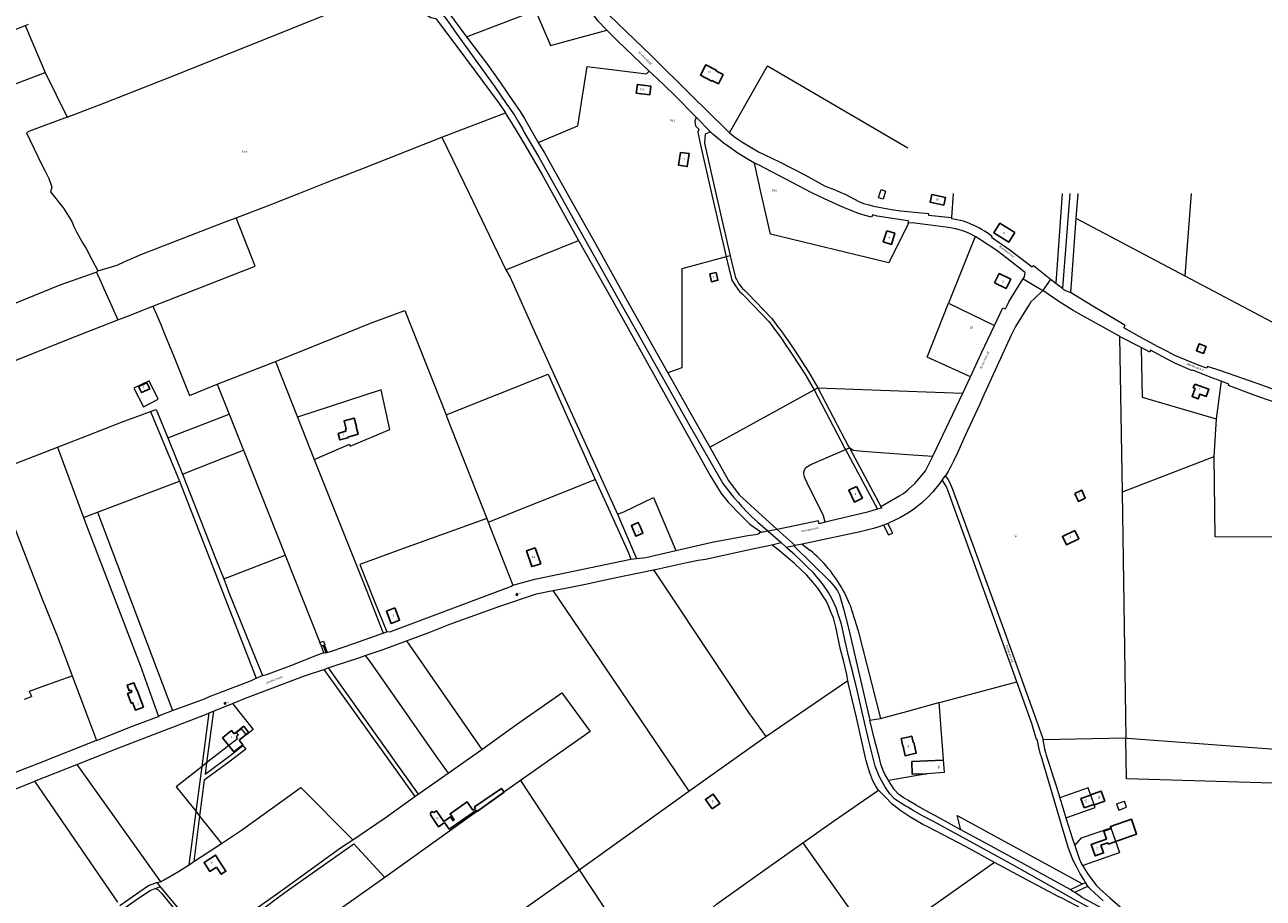
# Model space of a CAD drawing. Units: metres. Extents: x 202000 to 222000, y 431000 to 444000.
# Drawn here: x 207158 to 208339, y 441328 to 442161 of the extents above; entities that cross this region are included whole.
import ezdxf
from ezdxf.enums import TextEntityAlignment as Align

# ---------------------------------------------------------------- set-up
doc = ezdxf.new("R2010")
doc.units = ezdxf.units.M
doc.header["$MEASUREMENT"] = 0
doc.layers.get('0').update_dxf_attribs({"color": 5, "lineweight": 40})
for name, color, linetype in [('B01', 5, 'Continuous'), ('B11', 5, 'Continuous'), ('M01', 4, 'Continuous')]:
    doc.layers.add(name, color=color, linetype=linetype)
for name, color, linetype, lineweight in [('G01', 30, 'Continuous', 30), ('G04', 30, 'Continuous', 30), ('Z02', 4, 'Continuous', 0), ('Z05', 4, 'Continuous', 0), ('Z06', 4, 'Continuous', 0)]:
    doc.layers.add(name, color=color, linetype=linetype, lineweight=lineweight)
doc.styles.add('ISO', font='ISO.shx')

# ---------------------------------------------------------------- blocks, each defined once
blk = doc.blocks.new('DC')
at = {"color": 0, "linetype": 'ByBlock', "lineweight": -2, "flags": 128}
blk.add_lwpolyline([(-10, -7.320508), (10, -7.320508), (0, 10), (-10, -7.320508)], close=True, dxfattribs=at)
at = {"color": 0, "linetype": 'ByBlock', "lineweight": -2}
blk.add_circle((0, -1.547005), 5.773503, dxfattribs=at)

msp = doc.modelspace()

# ---------------------------------------------------------------- linework, layer by layer
at = {"layer": 'B01', "ltscale": 10, "flags": 128}
for points in [[(207819.323, 442104.494), (207823.796, 442113.248), (207817.515, 442116.458), (207817.848, 442117.109), (207807.262, 442122.518), (207802.226, 442112.663), (207813.023, 442107.145), (207813.253, 442107.595), (207819.323, 442104.494)], [(207754.99, 442102.256), (207742.185, 442103.961), (207741.071, 442095.597), (207753.876, 442093.892), (207754.99, 442102.256)], [(207791.529, 442037.872), (207783.301, 442039.112), (207781.435, 442026.741), (207789.663, 442025.501), (207791.529, 442037.872)], [(208034.549, 441988.594), (208021.288, 441991.463), (208022.896, 441998.891), (208036.156, 441996.022), (208034.549, 441988.594)], [(207979.892, 441964.371), (207987.612, 441962.021), (207984.353, 441951.314), (207976.633, 441953.664), (207979.892, 441964.371)], [(208102.125, 441962.693), (208096.394, 441953.449), (208082.262, 441962.211), (208087.993, 441971.455), (208102.125, 441962.693)], [(207817.232, 441924.583), (207811.236, 441923.254), (207812.891, 441915.784), (207818.887, 441917.113), (207817.232, 441924.583)], [(208082.812, 441914.696), (208087.183, 441923.53), (208098.246, 441918.057), (208093.876, 441909.222), (208082.812, 441914.696)], [(208282.023, 441847.359), (208284.615, 441853.92), (208277.999, 441856.534), (208275.407, 441849.973), (208282.023, 441847.359)], [(207274.137, 441819.414), (207266.34, 441815.766), (207269.045, 441809.983), (207276.842, 441813.631), (207274.137, 441819.414)], [(208273.723, 441818.193), (208272.393, 441814.591), (208274.104, 441813.959), (208271.238, 441806.2), (208277.1, 441804.035), (208278.749, 441808.498), (208284.671, 441806.31), (208287.219, 441813.208), (208273.723, 441818.193)], [(207465.778, 441767.647), (207475.675, 441770.3), (207473.762, 441777.433), (207474.242, 441777.562), (207472.061, 441785.657), (207462.327, 441783.034), (207464.429, 441775.228), (207463.58, 441775), (207464.087, 441773.108)], [(207464.087, 441773.108), (207456.68, 441771.092), (207458.386, 441764.826), (207465.984, 441766.895), (207465.778, 441767.647)], [(207951.263, 441720.568), (207943.643, 441716.817), (207949.185, 441705.56), (207956.805, 441709.311), (207951.263, 441720.568)], [(208159.314, 441713.83), (208162.857, 441706.287), (208169.379, 441709.35), (208166.012, 441716.975), (208159.314, 441713.83)], [(207738.418, 441678.495), (207740.592, 441673.182), (207747.355, 441676.039), (207744.902, 441681.545)], [(208159.339, 441678.377), (208147.56, 441672.901), (208151.276, 441664.909), (208163.055, 441670.384), (208159.339, 441678.377)], [(207644.657, 441661.988), (207636.331, 441659.138), (207641.516, 441643.989), (207649.842, 441646.839), (207644.657, 441661.988)], [(207510.843, 441604.656), (207502.683, 441601.561), (207507.109, 441589.891), (207515.269, 441592.986), (207510.843, 441604.656)], [(207260.784, 441513.893), (207263.227, 441507.212), (207270.799, 441510.105), (207268.374, 441516.668)], [(207362.097, 441478.661), (207365.601, 441474.223), (207357.017, 441467.445), (207346.463, 441480.812), (207355.047, 441487.59), (207357.468, 441484.524)], [(207993.659, 441480.075), (208000, 441481.5)], [(208000, 441464.165), (207997.531, 441463.61), (207995.474, 441472.762), (207995.311, 441472.726), (207993.659, 441480.075)], [(208000, 441481.5), (208003.735, 441482.34), (208005.084, 441476.34), (208005.709, 441476.48), (208008.069, 441465.978), (208000, 441464.165)], [(208033.733, 441459.396), (208003.76, 441458.132)], [(208003.76, 441458.132), (208004.27, 441446.032)], [(208004.27, 441446.032), (208017.944, 441446.565)], [(207813.362, 441412.957), (207820.74, 441418.119), (207814.413, 441427.161), (207807.036, 441421.998), (207813.362, 441412.957)], [(208168.411, 441413.83), (208165.231, 441422.732), (208174.444, 441426.013), (208174.343, 441426.296), (208184.555, 441429.933), (208187.93, 441420.457), (208177.734, 441416.825), (208177.633, 441417.107), (208168.411, 441413.83)], [(207547.788, 441409.413), (207550.414, 441411.225), (207557.408, 441401.09)], [(207558.154, 441400.008), (207552.335, 441395.993), (207544.596, 441407.211), (207545.218, 441407.64)], [(208182.969, 441381.854), (208189.537, 441384.159), (208186.904, 441391.66), (208194.028, 441394.16), (208193.366, 441396.048), (208213.332, 441403.054), (208218.283, 441388.947), (208191.192, 441379.441), (208190.739, 441380.734), (208184.171, 441378.429)], [(208184.171, 441378.429), (208186.784, 441370.984), (208178.791, 441368.179), (208174.941, 441379.153), (208182.933, 441381.958)], [(208182.933, 441381.958), (208182.969, 441381.854)], [(207340.65, 441357.489), (207334.278, 441353.406), (207328.811, 441361.936), (207339.673, 441368.898), (207345.14, 441360.367)]]:
    msp.add_lwpolyline(points, dxfattribs=at)
at = {"layer": 'B11', "ltscale": 10, "flags": 128}
for points in [[(207744.902, 441681.545), (207742.911, 441686.105), (207736.446, 441683.186), (207738.418, 441678.495)], [(207260.784, 441513.893), (207260.613, 441514.36), (207259.12, 441513.814), (207255.784, 441522.936), (207259.794, 441524.402), (207259.167, 441526.116), (207257.397, 441525.469), (207255.384, 441530.976), (207261.869, 441533.347), (207264.503, 441526.143), (207264.862, 441526.274), (207268.374, 441516.668)], [(207362.097, 441478.661), (207371.243, 441485.881), (207366.613, 441491.745), (207357.468, 441484.524)], [(207587.537, 441413.455), (207586.607, 441414.804), (207612.387, 441432.584), (207614.885, 441429.033), (207589.41, 441410.783), (207588.657, 441411.831)], [(207547.788, 441409.413), (207547.401, 441409.973), (207546.326, 441410.374), (207544.823, 441409.321), (207544.802, 441408.243), (207545.218, 441407.64)], [(207587.537, 441413.455), (207585.159, 441411.814), (207579.783, 441419.605), (207563.363, 441408.274), (207567.401, 441402.422), (207566.278, 441401.647), (207563.677, 441405.416), (207557.408, 441401.09)], [(207558.154, 441400.008), (207562.467, 441393.758), (207588.657, 441411.831)], [(207345.14, 441360.367), (207349.545, 441353.494), (207345.055, 441350.616), (207340.65, 441357.489)]]:
    msp.add_lwpolyline(points, dxfattribs=at)
at = {"layer": 'G01', "color": 4, "linetype": 'Continuous', "lineweight": 0, "ltscale": 10, "flags": 128}
for points in [[(207712.815, 442155.539), (207704.704, 442164.084), (207696.277, 442175.345), (207689.017, 442184.794), (207681.437, 442197.352), (207680.819, 442197.065), (207667.16, 442216.778)], [(207675.774, 442220.27), (207691.577, 442194.73), (207693.475, 442191.679), (207695.29, 442189.343), (207699.058, 442185.985), (207755.117, 442131.323), (207793.306, 442093.776), (207826.398, 442061.197), (207829.964, 442057.846), (207830.088, 442057.745)], [(207198.007, 442072.811), (207233.232, 442085.978), (207306.468, 442114.815), (207520.734, 442200.974)], [(207520.734, 442200.974), (207535.68, 442175.725), (207539.528, 442170.844), (207545.198, 442167.674), (207549.837, 442166.653), (207578.123, 442129.031), (207610.095, 442085.558), (207616.154, 442076.812)], [(207561.053, 442173.648), (207579.223, 442149.258)], [(207579.223, 442149.258), (207644.988, 442174.448), (207659.313, 442141.127), (207712.815, 442155.539)], [(207015.954, 442105.435), (207017.972, 442105.893), (207030.923, 442111.728), (207053.597, 442123.761), (207085.613, 442133.166), (207097.494, 442138.383), (207103.845, 442140.982), (207112.134, 442143.766), (207149.633, 442156.639), (207158.057, 442160.099)], [(207158.057, 442160.099), (207161.386, 442161.466)], [(207158.057, 442160.099), (207177.276, 442115.312)], [(207753.315, 442116.472), (207722.696, 442145.849), (207712.815, 442155.539)], [(207579.223, 442149.258), (207598.952, 442122.777), (207611.577, 442105.336), (207622.241, 442089.44), (207630.371, 442078.053), (207634.28, 442071.448), (207638.361, 442064.757), (207639.732, 442061.853), (207647.597, 442048.478)], [(207647.597, 442048.478), (207685.403, 442064.549), (207694.268, 442120.841), (207750.726, 442113.921), (207753.315, 442116.472)], [(207830.088, 442057.745), (207866.27, 442121.75), (208000, 442043.319)], [(206881.846, 442000), (206917.321, 442013.852), (206968.68, 442035.181), (207023.502, 442055.184), (207139.493, 442100.968), (207177.276, 442115.312)], [(207177.276, 442115.312), (207198.007, 442072.811)], [(207798.067, 442072.734), (207776.964, 442094.439), (207760.671, 442109.781), (207753.315, 442116.472)], [(207198.007, 442072.811), (207162.112, 442059.394), (207159.32, 442057.737)], [(207555.658, 442053.679), (207616.154, 442076.812)], [(207616.154, 442076.812), (207616.977, 442075.328)], [(207616.977, 442075.328), (207622.152, 442067.176), (207628.486, 442056.8), (207635.16, 442045.52), (207650.898, 442018.321), (207661.062, 442000)], [(207798.067, 442072.734), (207796.986, 442068.73), (207797.422, 442064.247), (207800.742, 442061.207), (207799.85, 442058.336), (207802.002, 442047.476), (207812.942, 442000)], [(207811.747, 442058.663), (207798.067, 442072.734)], [(207159.32, 442057.737), (207173.535, 442027.824), (207176.699, 442021.848), (207180.524, 442014.111), (207182.362, 442009.646), (207183.373, 442005.792), (207182.298, 442001.427), (207183.431, 442000)], [(207418.988, 442000), (207446.103, 442010.703), (207479.172, 442023.369), (207555.658, 442053.679)], [(207555.658, 442053.679), (207581.531, 442000)], [(207647.597, 442048.478), (207653.784, 442037.958), (207675.094, 442000)], [(207811.747, 442058.663), (207806.808, 442056.414), (207806.011, 442047.749), (207817.014, 442000)], [(207853.867, 442028.646), (207847.653, 442032.305), (207838.064, 442038.365), (207828.099, 442045.453), (207824.032, 442048.307), (207819.364, 442052.012), (207814.52, 442056.045), (207811.747, 442058.663)], [(207830.088, 442057.745), (207834.802, 442053.92), (207837.769, 442051.633), (207841.713, 442049.203), (207844.762, 442047.27), (207857.565, 442039.714)], [(207857.565, 442039.714), (207877.756, 442030.057), (207901.898, 442017.617)], [(207860.322, 442000), (207853.867, 442028.646)], [(207895.769, 442007.314), (207857.667, 442027.062), (207853.867, 442028.646)], [(207901.898, 442017.617), (207921.286, 442007.02)], [(207183.431, 442000), (207194.645, 441985.872), (207197.97, 441980.77), (207201.003, 441975.722), (207202.532, 441973.093), (207204.477, 441968.342), (207207.01, 441963.323), (207210.514, 441956.878), (207212.958, 441952.531), (207216.129, 441947.262), (207221.726, 441936.826), (207227.285, 441926.1)], [(207359.265, 441976.8), (207393.23, 441989.833), (207418.988, 442000)], [(207581.531, 442000), (207616.75, 441926.933)], [(207661.062, 442000), (207686.055, 441954.948)], [(207675.094, 442000), (207704.525, 441947.575), (207732.326, 441897.548), (207744.499, 441876.193), (207771.204, 441828.736)], [(207812.942, 442000), (207826.89, 441939.468)], [(207817.014, 442000), (207830.724, 441940.504)], [(208000, 441970.251), (207982.062, 441933.633), (207869.066, 441961.192), (207860.322, 442000)], [(207907.856, 442000.844), (207895.769, 442007.314)], [(207909.64, 442000), (207907.856, 442000.844)], [(208000, 441973.768), (207970.948, 441978.396), (207966.762, 441979.529), (207965.431, 441977.331), (207959.28, 441979.028), (207953.131, 441980.827), (207949.108, 441982.311), (207943.581, 441984.6), (207935.897, 441987.813), (207920.644, 441994.795), (207909.64, 442000)], [(207921.286, 442007.02), (207929.958, 442003.683)], [(207929.958, 442003.683), (207938.421, 442000)], [(207938.421, 442000), (207939.802, 441999.399)], [(207978.227, 442000), (207976.529, 441994.535), (207972.164, 441995.893), (207973.441, 442000)], [(207973.441, 442000), (207974.546, 442003.554), (207978.909, 442002.196)], [(207978.909, 442002.196), (207978.227, 442000)], [(208043.476, 442000), (208041.733, 441976.924)], [(208147.321, 442000), (208141.147, 441914.486)], [(208154.603, 442000), (208147.731, 441909.667)], [(208162.147, 442000), (208160.42, 441976.305)], [(208270.288, 442000), (208264.413, 441921.318)], [(207939.802, 441999.399), (207953.292, 441992.201)], [(207953.292, 441992.201), (207957.917, 441990.446), (207963.16, 441988.927), (207967.451, 441987.943), (207975.791, 441986.135), (207984.432, 441984.671), (207992.991, 441983.38), (208000, 441982.698)], [(207227.285, 441926.1), (207245.844, 441931.494), (207253.279, 441934.879), (207269.294, 441941.963), (207347.335, 441972.222), (207359.265, 441976.8)], [(207279.947, 441892.299), (207301.82, 441901.102), (207377.406, 441930.487), (207359.265, 441976.8)], [(208000, 441982.698), (208019.634, 441980.787), (208019.646, 441979.365), (208041.733, 441976.924)], [(208041.733, 441976.924), (208041.661, 441975.966), (208047.013, 441975.039), (208050.144, 441974.342), (208050.413, 441974.259)], [(208160.42, 441976.305), (208156.533, 441922.665)], [(208160.42, 441976.305), (208264.413, 441921.318)], [(208000.617, 441971.511), (208000.126, 441971.582), (208000.902, 441973.624), (208000, 441973.768)], [(208000.617, 441971.511), (208000, 441970.251)], [(208004.251, 441971.831), (208000.617, 441971.511)], [(208064.352, 441958.715), (208058.97, 441961.621), (208054.468, 441963.519), (208046.011, 441966.073), (208038.442, 441967.604), (208029.052, 441968.628), (208004.251, 441971.831)], [(208055.642, 441972.473), (208053.04, 441973.402), (208050.413, 441974.259)], [(208080.261, 441959.171), (208077.977, 441960.803), (208075.648, 441962.371), (208073.277, 441963.873), (208070.865, 441965.309), (208068.414, 441966.678), (208065.926, 441967.978), (208063.403, 441969.208), (208060.846, 441970.368), (208058.259, 441971.457), (208055.642, 441972.473)], [(207616.75, 441926.933), (207686.055, 441954.948)], [(207686.055, 441954.948), (207718.152, 441898.586), (207811.527, 441731.026), (207822.127, 441713.763), (207828.823, 441705.612), (207840.958, 441692.653), (207849.501, 441684.452), (207859.713, 441677.08)], [(208064.352, 441958.715), (208038.958, 441895.213)], [(208084.057, 441946.14), (208068.499, 441956.476), (208064.352, 441958.715)], [(208080.261, 441959.171), (208079.781, 441958.371), (208097.383, 441946.294), (208118.58, 441930.052), (208119.932, 441931.183), (208135.738, 441918.444), (208136.222, 441918.09)], [(208110.182, 441918.549), (208111.478, 441920.499), (208111.921, 441924.409), (208111.099, 441925.219), (208094.705, 441937.998), (208084.057, 441946.14)], [(207826.89, 441939.468), (207784.476, 441928.007), (207784.42, 441833.672), (207771.204, 441828.736)], [(207830.724, 441940.504), (207826.89, 441939.468)], [(207826.89, 441939.468), (207829.107, 441929.848), (207831.902, 441918.914), (207832.257, 441917.21), (207833.475, 441915.309), (207835.674, 441911.724), (207837.776, 441908.624), (207839.342, 441906.518), (207841.669, 441904.448), (207844.631, 441901.794), (207867.336, 441877.947), (207869.732, 441874.838), (207872.755, 441870.37), (207876.121, 441866.337), (207879.456, 441861.557), (207882.522, 441857.013), (207888.581, 441848.31), (207901.95, 441827.847), (207910.711, 441812.74)], [(207830.724, 441940.504), (207832.969, 441930.76), (207835.768, 441919.81), (207835.992, 441918.737), (207836.82, 441917.444), (207839.008, 441913.877), (207841.01, 441910.925), (207842.284, 441909.212), (207844.465, 441907.271), (207847.392, 441904.649), (207870.352, 441880.534), (207872.952, 441877.16), (207875.93, 441872.758), (207879.274, 441868.752), (207882.745, 441863.777), (207885.82, 441859.22), (207891.88, 441850.516), (207905.336, 441829.919), (207914.188, 441814.656)], [(206979.299, 441826.282), (207039.286, 441850.636), (207191.51, 441912.799), (207225.651, 441924.764), (207226.017, 441924.892)], [(207226.017, 441924.892), (207227.285, 441926.1)], [(207226.017, 441924.892), (207246.608, 441879.268)], [(207616.75, 441926.933), (207620.677, 441920.059), (207644.705, 441866.74), (207723.051, 441694.144)], [(208096.546, 441896.531), (208108.337, 441915.773), (208110.182, 441918.549)], [(208110.182, 441918.549), (208129.012, 441907.419)], [(208136.222, 441918.09), (208129.012, 441907.419)], [(208136.222, 441918.09), (208141.147, 441914.486)], [(208156.533, 441922.665), (208155.285, 441905.437)], [(208264.413, 441921.318), (208374.475, 441863.122), (208372.555, 441832.136), (208372.817, 441804.188)], [(208129.012, 441907.419), (208120.423, 441899.164)], [(208202.058, 441863.581), (208200.686, 441864.391), (208165.607, 441883.747), (208157.865, 441888.153), (208144.252, 441896.83), (208129.012, 441907.419)], [(208141.147, 441914.486), (208147.731, 441909.667)], [(208147.731, 441909.667), (208147.682, 441909.026), (208150.57, 441907.258)], [(208150.57, 441907.258), (208155.285, 441905.437)], [(208201.809, 441877.625), (208176.426, 441892.331), (208155.285, 441905.437)], [(208059.78, 441825.178), (208018.4, 441843.804), (208038.958, 441895.213)], [(208120.423, 441899.164), (208117.553, 441896.451), (208116.126, 441894.408), (208114.164, 441891.466), (208102.939, 441873.087), (208100.903, 441869.232), (208098.696, 441864.773), (208071.444, 441804.933), (208068.688, 441798.965), (208054.908, 441769.024), (208047.919, 441753.219), (208043.723, 441744.7), (208041.512, 441740.088), (208039.859, 441737.24), (208038.471, 441734.789), (208036.319, 441731.405), (208035.819, 441730.749)], [(208038.958, 441895.213), (208082.721, 441873.864)], [(208082.721, 441873.864), (208090.723, 441890.752), (208093.137, 441889.821), (208094.698, 441893.029), (208096.546, 441896.531)], [(207246.608, 441879.268), (207250.003, 441880.549), (207255.069, 441882.637), (207279.947, 441892.299)], [(207279.947, 441892.299), (207287.935, 441874.248), (207290.103, 441868.131), (207299.611, 441845.411), (207314.727, 441807.277)], [(207396.744, 441839.735), (207400.816, 441841.318), (207467.03, 441868.056), (207487.438, 441876.146), (207520.108, 441888.398), (207559.558, 441788.801)], [(207023.902, 441790.699), (207085.06, 441815.23), (207113.246, 441826.455), (207133.381, 441834.551), (207199.351, 441860.926), (207246.608, 441879.268)], [(208059.78, 441825.178), (208070.389, 441847.838), (208082.721, 441873.864)], [(208207.366, 441873.861), (208201.809, 441877.625)], [(208286.06, 441834.972), (208285.404, 441833.264), (208277.958, 441835.963), (208270.968, 441838.547), (208254.851, 441845.502), (208247.839, 441849.204), (208238.767, 441853.675), (208220.845, 441863.374), (208205.983, 441871.614), (208207.366, 441873.861)], [(208202.058, 441863.581), (208204.662, 441714.882)], [(208222.582, 441853.115), (208202.058, 441863.581)], [(208222.582, 441853.115), (208223.725, 441805.532), (208294.318, 441784.85)], [(208230.845, 441848.686), (208222.582, 441853.115)], [(208299.036, 441820.948), (208288.523, 441824.794), (208271.837, 441831.359), (208271.513, 441830.657), (208255.555, 441837.862), (208246.955, 441842.3), (208231.511, 441850.323), (208230.845, 441848.686)], [(207341.294, 441818.175), (207396.744, 441839.735)], [(207396.744, 441839.735), (207417.93, 441786.423)], [(208298.537, 441830.78), (208286.06, 441834.972)], [(207559.558, 441788.801), (207656.896, 441827.438), (207701.802, 441727.108)], [(207771.204, 441828.736), (207796.893, 441783.086), (207811.309, 441757.951)], [(208052.424, 441809.467), (208059.78, 441825.178)], [(208365.685, 441806.968), (208333.314, 441818.724), (208298.537, 441830.78)], [(207284.788, 441803.871), (207276.52, 441821.282), (207261.713, 441814.316), (207270.951, 441796.346), (207284.788, 441803.871)], [(207314.727, 441807.277), (207341.294, 441818.175)], [(207341.294, 441818.175), (207352.663, 441789.556)], [(207433.905, 441746.223), (207467.622, 441760.695), (207468.123, 441758.763), (207505.948, 441774.814), (207497.517, 441812.503), (207417.93, 441786.423)], [(207811.309, 441757.951), (207910.711, 441812.74)], [(207910.711, 441812.74), (207914.188, 441814.656)], [(207910.711, 441812.74), (207910.792, 441812.601), (207939.976, 441756.795), (207940.615, 441755.602)], [(207914.188, 441814.656), (208000, 441811.435)], [(207914.188, 441814.656), (207914.261, 441814.53), (207943.461, 441758.693), (207944.277, 441757.171)], [(208000, 441811.435), (208052.424, 441809.467)], [(208299.036, 441820.948), (208294.318, 441784.85)], [(208305.97, 441816.855), (208306.319, 441817.894), (208299.036, 441820.948)], [(208385.166, 441788.215), (208376.945, 441791.23), (208330.377, 441807.49), (208305.97, 441816.855)], [(208023.946, 441749.335), (208052.424, 441809.467)], [(207188.858, 441757.906), (207193.108, 441759.641), (207217.4, 441769.197), (207250.055, 441781.888), (207277.597, 441791.813)], [(207277.597, 441791.813), (207283.136, 441793.809), (207294.166, 441766.806)], [(207277.597, 441791.813), (207305.173, 441725.396)], [(207294.166, 441766.806), (207352.663, 441789.556)], [(207352.663, 441789.556), (207366.398, 441754.982)], [(207559.558, 441788.801), (207560.325, 441786.465), (207598.321, 441690.052)], [(207417.93, 441786.423), (207433.905, 441746.223)], [(208294.318, 441784.85), (208292.121, 441748.61)], [(207294.166, 441766.806), (207308.071, 441732.088)], [(207127.219, 441733.534), (207152.181, 441743.58), (207170.296, 441750.783), (207188.858, 441757.906)], [(207188.858, 441757.906), (207213.831, 441690.861)], [(207308.071, 441732.088), (207349.251, 441748.335), (207366.398, 441754.982)], [(207366.398, 441754.982), (207406.156, 441654.904)], [(207811.309, 441757.951), (207829.013, 441726.093), (207839.11, 441712.651), (207875.425, 441679.542)], [(207921.283, 441686.277), (207919.603, 441692.417), (207903.969, 441723.837), (207901.524, 441729.186), (207901.061, 441730.793), (207900.851, 441732.96), (207901.303, 441735.582), (207902.718, 441738.663), (207907.421, 441741.383), (207940.615, 441755.602)], [(207940.615, 441755.602), (207944.277, 441757.171)], [(207940.615, 441755.602), (207971.056, 441698.77)], [(207944.277, 441757.171), (207944.722, 441757.362), (207948.023, 441755.24), (207957.284, 441754.281), (208000, 441751.112)], [(207944.277, 441757.171), (207974.173, 441701.355)], [(207433.905, 441746.223), (207483.881, 441620.466), (207499.629, 441580.507)], [(208000, 441751.112), (208023.946, 441749.335)], [(208000, 441717.18), (208000.763, 441717.814), (208006.652, 441723.186), (208012.376, 441729.836), (208016.846, 441735.447), (208023.946, 441749.335)], [(208292.121, 441748.61), (208204.662, 441714.882)], [(208292.121, 441748.61), (208292.955, 441672.649)], [(207127.219, 441733.534), (207134.393, 441715.047), (207141.353, 441698.294), (207144.155, 441691.056), (207161.979, 441645), (207174.766, 441612.475), (207189.121, 441576.462), (207202.953, 441539.868)], [(207308.071, 441732.088), (207315.792, 441712.712), (207339.96, 441651.074), (207347.553, 441632.44)], [(208035.819, 441730.749), (208033.922, 441728.261), (208032.823, 441726.748)], [(208035.819, 441730.749), (208038.462, 441727.068), (208040.822, 441722.378), (208042.683, 441718.007), (208092.725, 441581.319), (208128.58, 441481.149), (208129.01, 441478.758)], [(207227.223, 441695.924), (207305.173, 441725.396)], [(207305.173, 441725.396), (207378.569, 441537.639)], [(207599.878, 441686.36), (207701.802, 441727.108)], [(207701.802, 441727.108), (207714.344, 441700.007), (207733.741, 441657.112), (207735.719, 441651.236)], [(207974.173, 441701.355), (207992.569, 441711.744), (207996.032, 441713.883), (208000, 441717.18)], [(208032.823, 441726.748), (208029.908, 441722.736), (208026.538, 441718.411), (208023.859, 441715.235), (208018.997, 441710.24), (208013.125, 441704.642), (208005.871, 441698.675), (208002.669, 441696.627), (208000, 441695.07)], [(208103.951, 441534.11), (208061.739, 441651.685), (208038.565, 441716.041), (208037.667, 441718.505), (208036.563, 441720.821), (208032.823, 441726.748)], [(207723.051, 441694.144), (207729.067, 441696.338), (207757.498, 441709.982), (207778.899, 441659.439)], [(208204.662, 441714.882), (208207.926, 441480.318)], [(207213.831, 441690.861), (207227.223, 441695.924)], [(207227.223, 441695.924), (207298.579, 441506.715)], [(207723.051, 441694.144), (207741.198, 441651.865)], [(207971.056, 441698.77), (207967.542, 441697.716), (207961.451, 441696.058), (207921.283, 441686.277)], [(207974.173, 441701.355), (207974.935, 441699.933), (207971.056, 441698.77)], [(208000, 441695.07), (207992.446, 441690.665), (207981.069, 441685.245)], [(207213.831, 441690.861), (207218.305, 441679.19), (207260.737, 441568.061), (207267.823, 441550.145), (207285.249, 441501.066)], [(207598.321, 441690.052), (207514.611, 441659.808), (207477.36, 441645.952)], [(207598.321, 441690.052), (207599.878, 441686.36)], [(207599.878, 441686.36), (207612.702, 441652.994), (207623.327, 441626.492)], [(207921.283, 441686.277), (207915.622, 441684.899), (207914.888, 441687.764), (207875.425, 441679.542)], [(207976.956, 441683.481), (207972.339, 441681.883), (207967.271, 441680.501), (207954.479, 441677.204), (207899.397, 441665.562)], [(207981.069, 441685.245), (207976.956, 441683.481)], [(207976.956, 441683.481), (207981.628, 441674.205), (207985.775, 441675.9), (207981.069, 441685.245)], [(207778.899, 441659.439), (207813.519, 441667.366), (207847.415, 441673.701), (207854.321, 441674.677), (207857.3, 441675.366), (207859.713, 441677.08)], [(207859.713, 441677.08), (207862.098, 441677.365), (207866.369, 441678.203)], [(207875.425, 441679.542), (207866.881, 441677.762)], [(207875.425, 441679.542), (207892.547, 441664.114)], [(208292.955, 441672.649), (208383.64, 441672.426)], [(207741.198, 441651.865), (207750.022, 441652.831), (207778.899, 441659.439)], [(207760.699, 441641.715), (207789.231, 441647.968), (207800.226, 441650.194), (207807.035, 441651.283), (207848.988, 441660.237)], [(207848.988, 441660.237), (207870.206, 441664.94)], [(207870.206, 441664.94), (207879.399, 441666.978)], [(207942.905, 441535.305), (207941.93, 441541.009), (207938.82, 441554.64), (207935.864, 441565.009), (207931.343, 441586.337), (207929.107, 441595.122), (207926.418, 441601.435), (207924.074, 441607.644), (207921.59, 441612.413), (207914.184, 441623.521), (207909.31, 441629.108), (207903.871, 441635.723), (207898.766, 441640.665), (207891.848, 441646.86), (207877.735, 441659.097), (207870.206, 441664.94)], [(207891.424, 441663.877), (207884.317, 441662.375)], [(207892.547, 441664.114), (207891.424, 441663.877)], [(207891.424, 441663.877), (207925.199, 441630.476), (207929.684, 441625.423), (207932.881, 441620.902), (207934.837, 441616.998), (207938.742, 441603.781), (207943.836, 441583.978), (207963.902, 441497.438)], [(207899.397, 441665.562), (207892.547, 441664.114)], [(207899.397, 441665.562), (207906.645, 441659.649)], [(207944.65, 441608.035), (207943.473, 441610.887), (207942.227, 441613.71), (207940.913, 441616.502), (207939.531, 441619.261), (207938.082, 441621.985), (207936.568, 441624.674), (207934.989, 441627.324), (207933.345, 441629.936), (207931.639, 441632.507), (207929.87, 441635.035), (207928.041, 441637.52), (207926.151, 441639.959), (207924.203, 441642.352), (207922.197, 441644.697), (207920.134, 441646.992), (207918.017, 441649.236), (207915.845, 441651.428), (207913.621, 441653.567), (207911.345, 441655.651), (207909.019, 441657.678), (207906.645, 441659.649)], [(207347.553, 441632.44), (207406.156, 441654.904)], [(207406.156, 441654.904), (207439.177, 441571.783)], [(207477.36, 441645.952), (207491.417, 441610.649), (207503.184, 441581.717)], [(207623.327, 441626.492), (207644.23, 441632.136), (207735.719, 441651.236)], [(207735.719, 441651.236), (207741.198, 441651.865)], [(207661.551, 441621.142), (207673.403, 441623.375), (207692.458, 441627.247), (207708.384, 441630.775), (207715.72, 441632.258), (207721.749, 441633.564), (207757.592, 441640.924)], [(207757.592, 441640.924), (207760.699, 441641.715)], [(207757.592, 441640.924), (207821.953, 441544.144), (207848.23, 441505.061), (207864.541, 441482.05)], [(207347.553, 441632.44), (207352.375, 441619.214), (207378.074, 441555.9), (207384.432, 441540.218)], [(207503.184, 441581.717), (207507.129, 441582.148), (207508.426, 441582.732), (207541.561, 441595.235), (207622.119, 441625.43), (207623.327, 441626.492)], [(207521.988, 441573.386), (207544.06, 441581.558), (207563.172, 441589.053), (207594.915, 441600.634), (207610.923, 441606.422), (207645.942, 441618.094)], [(207645.942, 441618.094), (207661.551, 441621.142)], [(207661.551, 441621.142), (207791.071, 441429.939)], [(207944.65, 441608.035), (207949.289, 441593.833), (207952.593, 441582.818), (207974.118, 441499.196)], [(207446.017, 441562.284), (207450.348, 441563.345), (207472.552, 441570.958), (207495.679, 441579.163), (207499.629, 441580.507)], [(207499.629, 441580.507), (207503.184, 441581.717)], [(207439.177, 441571.783), (207442.534, 441573.083), (207443.979, 441569.353), (207443.534, 441569.18)], [(207440.621, 441568.052), (207439.177, 441571.783)], [(207442.49, 441568.776), (207440.621, 441568.052)], [(207443.054, 441561.764), (207440.621, 441568.052)], [(207443.534, 441569.18), (207442.49, 441568.776)], [(207442.49, 441568.776), (207444.756, 441562.029)], [(207443.534, 441569.18), (207446.017, 441562.284)], [(207482.558, 441559.264), (207499.7, 441565.134), (207521.988, 441573.386)], [(207521.988, 441573.386), (207593.614, 441469.749)], [(207384.432, 441540.218), (207385.642, 441540.405), (207387.544, 441540.831), (207411.607, 441549.746), (207437.999, 441560.233), (207441.344, 441561.505), (207443.054, 441561.764)], [(207443.054, 441561.764), (207443.426, 441561.82), (207444.756, 441562.029)], [(207444.756, 441562.029), (207446.017, 441562.284)], [(207447.227, 441547.43), (207453.793, 441549.649), (207476.473, 441557.18), (207482.558, 441559.264)], [(207482.558, 441559.264), (207486.784, 441553.425), (207550.266, 441462.84), (207561.445, 441447.02)], [(207174.402, 441529.68), (207202.953, 441539.868)], [(207202.953, 441539.868), (207216.621, 441503.666), (207226.241, 441478.188)], [(207355.806, 441513.472), (207368.336, 441518.514), (207424.607, 441539.786), (207442.967, 441545.991)], [(207378.569, 441537.639), (207384.432, 441540.218)], [(207442.967, 441545.991), (207447.227, 441547.43)], [(207442.967, 441545.991), (207529.834, 441424.687)], [(207447.227, 441547.43), (207533.089, 441426.987)], [(207162.794, 441523.414), (207162.113, 441525.295), (207174.402, 441529.68)], [(207298.579, 441506.715), (207329.024, 441517.847), (207333.917, 441520.117), (207374.061, 441535.463), (207378.569, 441537.639)], [(207864.541, 441482.05), (207942.905, 441535.305)], [(207972.003, 441430.978), (207971.537, 441431.458), (207969.361, 441435.221), (207966.751, 441439.623), (207964.629, 441444.739), (207963.707, 441447.372), (207960.464, 441458.813), (207951.132, 441500.007), (207943.459, 441532.067), (207942.905, 441535.305)], [(208029.677, 441514.285), (208031.604, 441514.811), (208103.951, 441534.11)], [(208122.655, 441480.234), (208118.424, 441494.544), (208103.951, 441534.11)], [(207157.332, 441517.74), (207163.988, 441520.116)], [(207162.794, 441523.414), (207163.988, 441520.116)], [(207626.841, 441493.367), (207669.94, 441523.693), (207697.071, 441486.87), (207630.477, 441440.002)], [(207207.259, 441455.298), (207247.319, 441471.218), (207332.502, 441504.095), (207333.516, 441504.503)], [(207285.249, 441501.066), (207286.293, 441501.954), (207298.579, 441506.715)], [(207326.773, 441453.416), (207333.516, 441504.503)], [(207355.806, 441513.472), (207375.623, 441488.736), (207369.138, 441483.536), (207364.546, 441489.411), (207359.531, 441485.383), (207361.265, 441483.154), (207359.34, 441481.675), (207360.718, 441479.852), (207331.062, 441456.756)], [(207337.743, 441506.204), (207331.062, 441456.756)], [(207333.516, 441504.503), (207337.743, 441506.204)], [(207337.743, 441506.204), (207355.806, 441513.472)], [(207974.118, 441499.196), (208000, 441506.225)], [(208029.677, 441514.285), (208034.891, 441447.763), (208018.09, 441446.508), (208000, 441443.389)], [(208000, 441506.225), (208029.677, 441514.285)], [(207226.241, 441478.188), (207262.11, 441492.603), (207285.249, 441501.066)], [(207593.614, 441469.749), (207626.841, 441493.367)], [(207963.902, 441497.438), (207974.118, 441499.196)], [(207981.507, 441440.201), (207979.951, 441442.944), (207978.121, 441446.076), (207976.626, 441449.485), (207974.314, 441455.514), (207972.939, 441461.418), (207968.402, 441479.242), (207963.902, 441497.438)], [(207791.071, 441429.939), (207850.496, 441472.218), (207864.541, 441482.05)], [(208123.785, 441478.592), (208122.655, 441480.234)], [(208207.926, 441480.318), (208129.01, 441478.758)], [(208207.92, 441479.872), (208207.926, 441480.318)], [(208380.108, 441436.637), (208208.526, 441441.565), (208207.92, 441479.872)], [(208380.548, 441467.502), (208209.24, 441480.248), (208207.926, 441480.318)], [(207108.119, 441431.865), (207116.228, 441435.079), (207148.069, 441447.701), (207161.144, 441452.884), (207171.148, 441456.676), (207225.511, 441478.212), (207226.241, 441478.188)], [(207331.062, 441456.756), (207329.64, 441446.234), (207356.142, 441465.923), (207365.819, 441473.368), (207368.574, 441469.874), (207352.258, 441457.531), (207328.949, 441440.291), (207324.515, 441406.162)], [(207561.445, 441447.02), (207593.614, 441469.749)], [(208126.657, 441464.795), (208125.115, 441471.543), (208123.785, 441478.592)], [(208129.01, 441478.758), (208130.519, 441470.376), (208131.285, 441466.798), (208131.974, 441464.188), (208133.345, 441460.441), (208138.1, 441445.68)], [(207331.062, 441456.756), (207326.773, 441453.416)], [(208127.162, 441463.608), (208126.657, 441464.795)], [(208167.932, 441345.791), (208164.349, 441351.174), (208161.145, 441357.44), (208157.64, 441363.747), (208153.256, 441375.565), (208148.168, 441392.38), (208127.162, 441463.608)], [(207166.93, 441439.27), (207207.259, 441455.298)], [(207207.259, 441455.298), (207287.061, 441343.263)], [(207326.773, 441453.416), (207302.046, 441434.159), (207321.097, 441410.421)], [(207321.097, 441410.421), (207326.773, 441453.416)], [(207533.089, 441426.987), (207561.445, 441447.02)], [(208138.1, 441445.68), (208138.184, 441445.421)], [(208138.184, 441445.421), (208141.537, 441435.014), (208145.083, 441423.485)], [(207011.406, 441377.495), (207045.288, 441390.927), (207166.633, 441439.152), (207166.93, 441439.27)], [(207166.93, 441439.27), (207246.177, 441324.038)], [(207345.45, 441380.078), (207364.516, 441392.572), (207421.172, 441433.535), (207470.774, 441383.627)], [(207630.477, 441440.002), (207612.249, 441427.178), (207543.81, 441378.048), (207501.235, 441347.398)], [(207630.477, 441440.002), (207686.597, 441354.999)], [(208000, 441443.389), (207981.507, 441440.201)], [(208000, 441421.19), (207995.776, 441423.777), (207991.282, 441427.056), (207987.39, 441431.053), (207983.1, 441437.394), (207981.507, 441440.201)], [(208172.168, 441433.105), (208145.083, 441423.485)], [(208178.879, 441414.364), (208172.168, 441433.105)], [(207501.374, 441404.579), (207529.834, 441424.687)], [(207529.834, 441424.687), (207533.089, 441426.987)], [(207686.597, 441354.999), (207791.071, 441429.939)], [(207899.873, 441380.694), (207929.043, 441401.14), (207972.003, 441430.978)], [(208000, 441406.82), (207993.378, 441410.971), (207985.277, 441417.393), (207978.614, 441424.062), (207972.003, 441430.978)], [(208050.605, 441393.097), (208041.286, 441398.17), (208026.612, 441406.309), (208016.344, 441411.71), (208007.991, 441416.49), (208001.024, 441420.563), (208000, 441421.19)], [(208145.083, 441423.485), (208150.935, 441404.457)], [(207314.407, 441359.735), (207321.097, 441410.421)], [(207321.097, 441410.421), (207324.515, 441406.162)], [(208150.935, 441404.457), (208178.879, 441414.364)], [(208199.116, 441417.81), (208206.65, 441420.503)], [(208199.116, 441417.81), (208201.229, 441411.919), (208208.753, 441414.617)], [(208208.753, 441414.617), (208206.65, 441420.503)], [(207324.515, 441406.162), (207318.864, 441362.656)], [(207324.515, 441406.162), (207345.45, 441380.078)], [(207470.774, 441383.627), (207501.374, 441404.579)], [(208082.731, 441361.979), (208055.666, 441376.687), (208018.61, 441396.221), (208014.303, 441397.948), (208002.007, 441405.562), (208000, 441406.82)], [(208050.605, 441393.097), (208047.018, 441406.579), (208166.841, 441341.382)], [(208150.935, 441404.457), (208156.845, 441385.241)], [(208155.18, 441336.005), (208154.871, 441336.187), (208104.781, 441363.697), (208072.083, 441381.404), (208050.605, 441393.097)], [(208159.264, 441378.009), (208165.657, 441385.232), (208193.603, 441394.956)], [(208193.603, 441394.956), (208202.099, 441371.441)], [(207318.864, 441362.656), (207345.45, 441380.078)], [(207329.377, 441282.515), (207333.245, 441280.294), (207340.392, 441284.938), (207343.991, 441287.489), (207374.191, 441309.881), (207384.073, 441317.074), (207396.133, 441326.152), (207409.359, 441335.895), (207471.441, 441379.567), (207501.235, 441347.398)], [(207392.558, 441327.946), (207405.696, 441337.254), (207458.898, 441375.846), (207470.774, 441383.627)], [(207800.14, 441301.234), (207805.604, 441304.976), (207810.911, 441310.047), (207811.515, 441314.075), (207811.291, 441316.424), (207817.596, 441321.967), (207853.98, 441348.223), (207899.873, 441380.694)], [(207899.873, 441380.694), (207969.536, 441281.99)], [(208156.845, 441385.241), (208157.345, 441383.617), (208159.264, 441378.009)], [(208159.264, 441378.009), (208163.788, 441364.791), (208164.694, 441362.683), (208166.192, 441359.847), (208166.654, 441359.111)], [(207314.407, 441359.735), (207318.864, 441362.656)], [(208082.731, 441361.979), (208000, 441303.517)], [(208164.474, 441318.028), (208162.249, 441319.768), (208152.333, 441324.952), (208147.934, 441327.495), (208144.165, 441328.991), (208113.64, 441345.182), (208082.731, 441361.979)], [(208166.654, 441359.111), (208202.099, 441371.441)], [(207287.061, 441343.263), (207289.951, 441344.897), (207304.197, 441353.323), (207311.243, 441357.663), (207314.407, 441359.735)], [(207536.844, 441248.986), (207686.597, 441354.999)], [(207686.597, 441354.999), (207742.873, 441269.757), (207733.127, 441262.734)], [(208166.654, 441359.111), (208171.448, 441351.47), (208176.435, 441344.371), (208179.777, 441340.263), (208183.287, 441336.76), (208192.65, 441328.065), (208209.971, 441313.151), (208216.173, 441307.744), (208220.434, 441303.814), (208227.08, 441296.059), (208231.718, 441289.222), (208239.179, 441277.887), (208254.667, 441255.456), (208260.27, 441247.056)], [(207248.372, 441320.847), (207267.34, 441334.157), (207275.749, 441340.005), (207281.739, 441342.267), (207283.599, 441342.623)], [(207282.215, 441336.971), (207286.771, 441338.793)], [(207283.599, 441342.623), (207287.061, 441343.263)], [(207283.599, 441342.623), (207286.771, 441338.793)], [(207286.771, 441338.793), (207328.594, 441288.81), (207330.684, 441286.785), (207332.413, 441286.029), (207333.834, 441286.44), (207336.978, 441288.228), (207339.36, 441289.759), (207360.898, 441305.064), (207377.469, 441317.255), (207392.558, 441327.946)], [(207501.235, 441347.398), (207430.706, 441297.589)], [(208155.18, 441336.005), (208166.841, 441341.382)], [(208159.324, 441333.526), (208171.87, 441339.311)], [(208166.841, 441341.382), (208169.715, 441342.708)], [(208169.715, 441342.708), (208167.932, 441345.791)], [(208171.87, 441339.311), (208169.715, 441342.708)], [(208186.476, 441325.241), (208173.886, 441336.669), (208172.752, 441337.92), (208171.87, 441339.311)], [(207198.715, 441279.777), (207206.612, 441285.917), (207263.037, 441325.757), (207274.777, 441333.628), (207277.326, 441335.239), (207282.215, 441336.971)], [(207282.215, 441336.971), (207283.719, 441336.354)], [(207283.719, 441336.354), (207284.588, 441336.004), (207285.37, 441335.541), (207288.114, 441332.506), (207309.75, 441305.957), (207322.393, 441290.648), (207329.377, 441282.515)], [(208155.18, 441336.005), (208158.771, 441333.893), (208159.324, 441333.526)], [(208159.324, 441333.526), (208163.81, 441330.551), (208166.851, 441328.434), (208180.066, 441321.256), (208186.125, 441318.037), (208190.02, 441315.54), (208192.957, 441313.375), (208197.581, 441309.689), (208201.955, 441306.163), (208204.527, 441303.75), (208208.731, 441299.484), (208214.184, 441293.036), (208217.325, 441288.662), (208219.164, 441285.359), (208222.037, 441278.346)]]:
    msp.add_lwpolyline(points, dxfattribs=at)
at = {"layer": 'G04', "color": 4, "linetype": 'Continuous', "lineweight": 0, "ltscale": 10, "flags": 128}
for points in [[(207555.029, 442171.188), (207556.538, 442170.259), (207559.367, 442166.833), (207563.436, 442160.944), (207567.485, 442155.101), (207593.607, 442118.908), (207606.17, 442101.552), (207616.821, 442085.676), (207624.84, 442074.444), (207628.646, 442068.013), (207632.545, 442061.621), (207633.891, 442058.769), (207648.065, 442034.667), (207667.527, 442000)], [(207667.527, 442000), (207698.758, 441944.37), (207726.572, 441894.319), (207738.723, 441873.002), (207791.143, 441779.85), (207823.288, 441723.802), (207823.61, 441723.286), (207832.54, 441711.946), (207834.087, 441710.044), (207838.146, 441705.612), (207841.805, 441701.232), (207846.755, 441696.087), (207851.702, 441691.213), (207856.887, 441686.545), (207866.369, 441678.203)], [(207866.369, 441678.203), (207866.881, 441677.762)], [(207866.881, 441677.762), (207879.399, 441666.978)], [(207884.317, 441662.375), (207879.399, 441666.978)], [(208000, 441414.504), (207998.056, 441415.64), (207992.581, 441418.993), (207987.502, 441422.699), (207982.916, 441427.408), (207978.211, 441434.364), (207974.966, 441440.083), (207972.989, 441443.465), (207971.308, 441447.298), (207968.806, 441453.822), (207967.355, 441460.056), (207962.811, 441477.905), (207958.768, 441495.558), (207955.407, 441509.32), (207951.671, 441526.126), (207947.894, 441541.883), (207943.916, 441557.688), (207940.292, 441573.047), (207936.712, 441589.105), (207934.25, 441596.729), (207931.735, 441604.802), (207928.276, 441612.218), (207924.268, 441619.48), (207919.765, 441626.188), (207916.129, 441630.855), (207914.766, 441632.442), (207909.619, 441638.496), (207903.675, 441644.193), (207897.881, 441649.892), (207891.838, 441655.488), (207885.644, 441661.133), (207884.317, 441662.375)], [(208220.601, 441280.517), (208216.325, 441285.715), (208214.709, 441287.75), (208211.629, 441291.572), (208207.345, 441295.884), (208202.063, 441300.088), (208196.883, 441304.092), (208191.555, 441307.696), (208186.331, 441311.001), (208181.36, 441313.809), (208176.236, 441317.014), (208158.815, 441326.565), (208134.714, 441340.159), (208101.977, 441358.679), (208069.346, 441376.35), (208038.422, 441393.185), (208023.862, 441401.261), (208013.572, 441406.673), (208005.136, 441411.501), (208000, 441414.504)]]:
    msp.add_lwpolyline(points, dxfattribs=at)

# ---------------------------------------------------------------- block references
at = {"layer": 'M01', "color": 4, "lineweight": 0, "ltscale": 10}
ref = msp.add_blockref('DC', (207627.2, 441617.57), dxfattribs=dict(at, xscale=0.1, yscale=0.1, zscale=0.1))
ref.add_attrib('DC', '466', (207628.748, 441618.15), dxfattribs={"layer": '0', "color": 4, "linetype": 'ByBlock', "lineweight": 0, "height": 0.9, "style": 'ISO'})
ref = msp.add_blockref('DC', (207348.75, 441513.77), dxfattribs=dict(at, xscale=0.1, yscale=0.1, zscale=0.1))
ref.add_attrib('DC', '465', (207350.298, 441514.35), dxfattribs={"layer": '0', "color": 4, "linetype": 'ByBlock', "lineweight": 0, "height": 0.9, "style": 'ISO'})

# ---------------------------------------------------------------- texts
at = {"layer": 'Z02', "style": 'ISO'}
for s, p in [('12', (207809.141, 442114.018)), ('13a', (207744.486, 442097.587)), ('13', (207784.459, 442030.796)), ('10', (208026.809, 441992.343)), ('9', (207981.659, 441956.17)), ('8', (208090.791, 441960.47)), ('11', (207813.495, 441918.543)), ('2', (208090.216, 441914.512)), ('2a', (208059.252, 441870.743)), ('6', (208279.02, 441850.83)), ('5', (207270.238, 441814.072)), ('7', (208277.743, 441811.426)), ('7', (207460.94, 441768.339)), ('4', (207949.472, 441711.572)), ('1', (208163.299, 441711.252)), ('13', (207740.923, 441676.035)), ('3', (208154.355, 441670.824)), ('11', (207641.535, 441651.589)), ('9', (207508.638, 441595.575)), ('3', (207264.94, 441511.245)), ('4', (207354.313, 441479.867)), ('6', (207999.802, 441471.108)), ('5', (207813.143, 441418.675)), ('16', (207549.394, 441402.302)), ('5', (208179.953, 441373.598)), ('14', (207334.691, 441360.126))]:
    msp.add_text(s, height=2, dxfattribs=at).set_placement(p, align=Align.BOTTOM_LEFT)
for s, rotation, p in [('13b', 171.545738, (207778.286, 442070.949)), ('1a', 293.514557, (208100.858, 441674.351)), ('6a', 92.407414, (208031.03, 441451.601)), ('5a', 289.322482, (208167.982, 441421.286)), ('5b', 289.322482, (208180.587, 441424.856))]:
    msp.add_text(s, height=2, rotation=rotation, dxfattribs=at).set_placement(p, align=Align.BOTTOM_LEFT)
at = {"layer": 'Z05', "style": 'ISO'}
for p in [(207365.129, 442038.305), (207870.525, 442001.318)]:
    msp.add_text('bos', height=2, dxfattribs=at).set_placement(p, align=Align.BOTTOM_LEFT)
at = {"layer": 'Z06', "style": 'ISO'}
for s, rotation, p in [('Wardsestraat', 315.810353, (207742.31, 442133.652)), ('Wardsestraat', 323.2103, (208086.574, 441948.505)), ('Kempsestraat', 65.537073, (208070.945, 441832.305)), ('Wardsestraat', 339.262852, (208265.849, 441835.929)), ('Groenestraat', 11.826704, (207898.88, 441676.238)), ('Kempsestraat', 289.087245, (208092.902, 441568.814)), ('Groenestraat', 21.354377, (207388.442, 441531.578))]:
    msp.add_text(s, height=2, rotation=rotation, dxfattribs=at).set_placement(p, align=Align.BOTTOM_LEFT)

doc.saveas('drawing.dxf')
